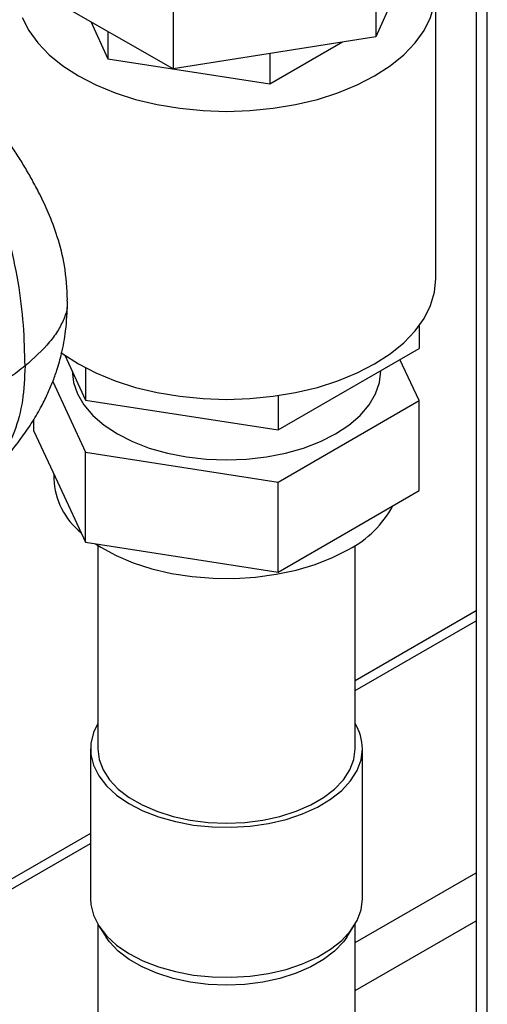
# Model space of a CAD drawing. Units: millimetres. Extents: x -2901 to -2342, y -5933 to -5543.
# Drawn here: x -2859 to -2856, y -5858 to -5853 of the extents above; entities that cross this region are included whole.
import ezdxf

# ---------------------------------------------------------------- set-up
doc = ezdxf.new("R2010")
doc.units = ezdxf.units.MM

msp = doc.modelspace()

# ---------------------------------------------------------------- linework, layer by layer
at = {"color": 7, "linetype": 'Continuous', "lineweight": 25}
for p, q in [((-2856.05404, -5842.1035), (-2856.05404, -5864.96665)), ((-2855.99311, -5865.05155), (-2855.99311, -5842.18841)), ((-2856.31035, -5852.41834), (-2856.60042, -5853.05667)), ((-2856.60042, -5852.63207), (-2856.60042, -5853.05667)), ((-2857.70305, -5853.23082), (-2858.51562, -5852.76664)), ((-2857.70305, -5852.80622), (-2857.70305, -5853.23082)), ((-2856.27299, -5854.37255), (-2856.27299, -5852.80479)), ((-2858.1522, -5852.97424), (-2858.05802, -5853.17716)), ((-2858.05802, -5853.02805), (-2858.05802, -5853.17716)), ((-2856.60042, -5853.05667), (-2857.70305, -5853.23082)), ((-2857.17689, -5853.31346), (-2856.78166, -5853.0853)), ((-2857.17689, -5853.14772), (-2857.17689, -5853.31346)), ((-2858.05802, -5853.17716), (-2857.17689, -5853.31346)), ((-2858.28117, -5854.48953), (-2858.28049, -5854.50068)), ((-2856.36455, -5854.63097), (-2856.36455, -5854.75356)), ((-2857.13206, -5855.19663), (-2856.36455, -5854.75356)), ((-2858.2938, -5854.79035), (-2858.18049, -5855.03446)), ((-2856.36455, -5855.03772), (-2856.46857, -5854.81361)), ((-2858.18049, -5854.85917), (-2858.18049, -5855.03446)), ((-2856.57299, -5854.87554), (-2856.57299, -5854.87389)), ((-2858.35887, -5854.9343), (-2858.18049, -5855.31861)), ((-2858.18049, -5855.03446), (-2857.13206, -5855.19663)), ((-2857.13206, -5855.01037), (-2857.13206, -5855.19663)), ((-2857.13206, -5855.48079), (-2856.36455, -5855.03772)), ((-2856.36455, -5855.52764), (-2856.36455, -5855.03772)), ((-2858.46142, -5855.20329), (-2858.46142, -5855.13829)), ((-2858.46142, -5855.20329), (-2858.32096, -5855.50591)), ((-2858.18049, -5855.31861), (-2857.13206, -5855.48079)), ((-2858.18049, -5855.80854), (-2858.18049, -5855.31861)), ((-2858.35299, -5855.43691), (-2858.35299, -5855.46345)), ((-2858.32096, -5855.50591), (-2858.18049, -5855.80854)), ((-2857.13206, -5855.97071), (-2857.13206, -5855.48079)), ((-2856.7483, -5855.74918), (-2856.36455, -5855.52764)), ((-2857.13206, -5855.97071), (-2856.7483, -5855.74918)), ((-2858.18049, -5855.80854), (-2857.65628, -5855.88963)), ((-2858.11299, -5855.82563), (-2858.11299, -5856.93322)), ((-2856.71299, -5856.93322), (-2856.71299, -5855.82563)), ((-2857.65628, -5855.88963), (-2857.13206, -5855.97071)), ((-2856.05404, -5856.1818), (-2856.71299, -5856.5622)), ((-2858.15299, -5856.93322), (-2858.15299, -5857.74976)), ((-2856.67299, -5857.74976), (-2856.67299, -5856.93322)), ((-2858.15299, -5857.3935), (-2859.14157, -5857.9642)), ((-2858.11299, -5857.88831), (-2858.11299, -5859.05734)), ((-2856.71299, -5859.05913), (-2856.71299, -5857.88831)), ((-2858.10521, -5857.90078), (-2858.06779, -5857.95794)), ((-2856.75818, -5857.95794), (-2856.72076, -5857.90078))]:
    msp.add_line(p, q, dxfattribs=at)
at = {"color": 8, "linetype": 'Continuous', "lineweight": 25}
for p, q in [((-2856.71299, -5856.6163), (-2856.05404, -5856.2359)), ((-2859.11412, -5858.00245), (-2858.15299, -5857.4476)), ((-2856.71299, -5857.98787), (-2856.05404, -5857.60747)), ((-2856.71299, -5858.24914), (-2856.05404, -5857.86874))]:
    msp.add_line(p, q, dxfattribs=at)
at = {"color": 7, "linetype": 'Continuous', "lineweight": 25, "flags": 128}
for points in [[(-2856.60688, -5853.27015), (-2856.5217, -5853.21512), (-2856.44772, -5853.15493), (-2856.38588, -5853.09034), (-2856.33696, -5853.02215), (-2856.30157, -5852.95124), (-2856.28015, -5852.87848), (-2856.27299, -5852.80479), (-2856.28015, -5852.73111), (-2856.30157, -5852.65835), (-2856.33696, -5852.58743), (-2856.36702, -5852.54306)], [(-2858.5244, -5852.95124), (-2858.48901, -5853.02215), (-2858.44009, -5853.09034), (-2858.37825, -5853.15493), (-2858.30427, -5853.21512), (-2858.21909, -5853.27015), (-2858.12376, -5853.31932), (-2858.0195, -5853.36203), (-2857.90761, -5853.39773), (-2857.7895, -5853.42597), (-2857.66666, -5853.4464), (-2857.54062, -5853.45876), (-2857.41299, -5853.4629), (-2857.28535, -5853.45876), (-2857.15931, -5853.4464), (-2857.03647, -5853.42597), (-2856.91836, -5853.39773), (-2856.80647, -5853.36203), (-2856.70221, -5853.31932), (-2856.60688, -5853.27015)], [(-2856.60688, -5854.8379), (-2856.5217, -5854.78288), (-2856.44772, -5854.72269), (-2856.38588, -5854.65809), (-2856.33696, -5854.58991), (-2856.30157, -5854.519), (-2856.28015, -5854.44624), (-2856.27299, -5854.37255)], [(-2858.31446, -5854.77539), (-2858.30427, -5854.78288), (-2858.21909, -5854.8379), (-2858.12376, -5854.88708), (-2858.0195, -5854.92979), (-2857.90761, -5854.96549), (-2857.7895, -5854.99373), (-2857.66666, -5855.01416), (-2857.54062, -5855.02652), (-2857.41299, -5855.03066), (-2857.28535, -5855.02652), (-2857.15931, -5855.01416), (-2857.03647, -5854.99373), (-2856.91836, -5854.96549), (-2856.80647, -5854.92979), (-2856.70221, -5854.88708), (-2856.60688, -5854.8379)], [(-2858.25299, -5854.87554), (-2858.2458, -5854.93884), (-2858.22436, -5855.00105), (-2858.18904, -5855.06111), (-2858.14045, -5855.118), (-2858.0794, -5855.17074), (-2858.00695, -5855.21843), (-2857.92434, -5855.26026), (-2857.83299, -5855.2955), (-2857.73444, -5855.32355), (-2857.63039, -5855.34394), (-2857.52263, -5855.35631), (-2857.41299, -5855.36046), (-2857.30334, -5855.35631), (-2857.19558, -5855.34394), (-2857.09153, -5855.32355), (-2856.99299, -5855.2955), (-2856.90163, -5855.26026), (-2856.81902, -5855.21843)], [(-2856.81902, -5855.21843), (-2856.74657, -5855.17074), (-2856.68552, -5855.118), (-2856.63693, -5855.06111), (-2856.60161, -5855.00105), (-2856.58017, -5854.93884), (-2856.57299, -5854.87554)], [(-2858.12619, -5855.81694), (-2858.09782, -5855.83516), (-2858.0135, -5855.88093), (-2857.92008, -5855.92037), (-2857.81897, -5855.95288), (-2857.71171, -5855.97797), (-2857.59992, -5855.99526), (-2857.48529, -5856.00449), (-2857.36957, -5856.00552), (-2857.25451, -5855.99833), (-2857.14185, -5855.98304), (-2857.0333, -5855.95986), (-2856.9305, -5855.92917), (-2856.83502, -5855.89141), (-2856.7483, -5855.84716)], [(-2858.11299, -5856.79468), (-2858.13681, -5856.84441), (-2858.15118, -5856.90342), (-2858.15118, -5856.96302), (-2858.13681, -5857.02204), (-2858.10836, -5857.07933), (-2858.06637, -5857.13378), (-2858.01166, -5857.18432), (-2857.9453, -5857.22998), (-2857.86857, -5857.26986), (-2857.78299, -5857.30318), (-2857.69019, -5857.32931), (-2857.59201, -5857.34773), (-2857.49034, -5857.35808), (-2857.38716, -5857.36016), (-2857.28449, -5857.35393), (-2857.18431, -5857.33951), (-2857.08859, -5857.31718), (-2856.99918, -5857.28738), (-2856.91783, -5857.25069), (-2856.84611, -5857.20782), (-2856.78543, -5857.1596), (-2856.73696, -5857.10698), (-2856.70165, -5857.05097), (-2856.68019, -5856.99268), (-2856.67299, -5856.93322), (-2856.67299, -5856.93322)], [(-2858.11299, -5856.93322), (-2858.10586, -5856.99073), (-2858.08463, -5857.04707), (-2858.04973, -5857.10109), (-2858.00186, -5857.1517), (-2857.94201, -5857.19785), (-2857.87139, -5857.23862), (-2857.79143, -5857.27318), (-2857.70378, -5857.30081), (-2857.6102, -5857.32096), (-2857.51261, -5857.33321), (-2857.41299, -5857.33733), (-2857.31336, -5857.33321), (-2857.21577, -5857.32096), (-2857.12219, -5857.30081), (-2857.03454, -5857.27318), (-2856.95458, -5857.23862), (-2856.88396, -5857.19785), (-2856.82411, -5857.1517), (-2856.77624, -5857.10109), (-2856.74134, -5857.04707), (-2856.72011, -5856.99073), (-2856.71299, -5856.93322)], [(-2858.15299, -5857.74976), (-2858.15118, -5857.77956), (-2858.13681, -5857.83858), (-2858.10836, -5857.89587), (-2858.06637, -5857.95032), (-2858.01166, -5858.00086), (-2857.9453, -5858.04652), (-2857.86857, -5858.0864), (-2857.78299, -5858.11972), (-2857.69019, -5858.14585), (-2857.59201, -5858.16427), (-2857.49034, -5858.17462), (-2857.38716, -5858.1767), (-2857.28449, -5858.17047), (-2857.18431, -5858.15605), (-2857.08859, -5858.13372), (-2856.99918, -5858.10392), (-2856.91783, -5858.06723), (-2856.84611, -5858.02436), (-2856.78543, -5857.97614), (-2856.73696, -5857.92352), (-2856.70165, -5857.86752), (-2856.68019, -5857.80922), (-2856.67299, -5857.74976)], [(-2856.75818, -5857.95794), (-2856.77624, -5857.98296), (-2856.82411, -5858.03356), (-2856.88396, -5858.07972), (-2856.95458, -5858.12049), (-2857.03454, -5858.15504), (-2857.12219, -5858.18267), (-2857.21577, -5858.20282), (-2857.31336, -5858.21508), (-2857.41299, -5858.21919), (-2857.51261, -5858.21508), (-2857.6102, -5858.20282), (-2857.70378, -5858.18267), (-2857.79143, -5858.15504), (-2857.87139, -5858.12049), (-2857.94201, -5858.07972), (-2858.00186, -5858.03356), (-2858.04973, -5857.98296), (-2858.06779, -5857.95794)]]:
    msp.add_lwpolyline(points, dxfattribs=at)
at = {"color": 7, "linetype": 'Continuous', "lineweight": 25}
for centre, radius, start, end in [((-2857.95354, -5855.44479), 0.39988, 182.67444, 231.03251), ((-2857.00401, -5855.34751), 0.56128, 297.10179, 332.05293), ((-2856.94705, -5856.9373), 0.27409, 0.85183, 31.35571)]:
    msp.add_arc(centre, radius, start, end, dxfattribs=at)
for points, knots in [([(-2858.50949, -5854.84874), (-2858.5112, -5854.77498), (-2858.51462, -5854.62698), (-2858.54368, -5854.39102), (-2858.59672, -5854.14291), (-2858.66674, -5853.92883), (-2858.73909, -5853.75733), (-2858.80178, -5853.62964), (-2858.87267, -5853.5047), (-2858.95129, -5853.3845), (-2859.03726, -5853.27055), (-2859.13012, -5853.16509), (-2859.22857, -5853.06926), (-2859.2972, -5853.01694), (-2859.33157, -5852.99074)], [0, 0, 0, 0, 0.11875202, 0.23829192, 0.36057527, 0.48535239, 0.54783972, 0.61132107, 0.67513162, 0.73897755, 0.80341974, 0.86860273, 0.9341997, 1, 1, 1, 1]), ([(-2858.27846, -5854.48948), (-2858.28176, -5854.4272), (-2858.28786, -5854.31212), (-2858.32928, -5854.15279), (-2858.37786, -5854.02254), (-2858.42655, -5853.9185), (-2858.46956, -5853.83731), (-2858.50984, -5853.76725), (-2858.55126, -5853.69997), (-2858.60894, -5853.61202), (-2858.68798, -5853.50202), (-2858.77446, -5853.3944), (-2858.85624, -5853.30194), (-2858.937, -5853.21856), (-2859.03628, -5853.12605), (-2859.11252, -5853.0697), (-2859.15163, -5853.0408)], [0, 0, 0, 0, 0.1171783, 0.2165037, 0.3004375, 0.3675498, 0.4205387, 0.4674104, 0.5128489, 0.5572826, 0.6448077, 0.7342425, 0.7832829, 0.845002, 0.920498, 1, 1, 1, 1]), ([(-2858.80298, -5855.54025), (-2858.76517, -5855.50501), (-2858.69326, -5855.43799), (-2858.60417, -5855.33823), (-2858.53221, -5855.24673), (-2858.47451, -5855.16275), (-2858.42694, -5855.08232), (-2858.3888, -5855.00653), (-2858.3595, -5854.9381), (-2858.33295, -5854.86422), (-2858.30722, -5854.77212), (-2858.284, -5854.6492), (-2858.28036, -5854.55343), (-2858.27836, -5854.50061)], [0, 0, 0, 0, 0.1306036, 0.2484218, 0.3348755, 0.4155759, 0.4981219, 0.5642643, 0.6252832, 0.6844545, 0.7645999, 0.8701435, 1, 1, 1, 1]), ([(-2858.50949, -5854.84874), (-2858.53718, -5854.87042), (-2858.58694, -5854.90938), (-2858.6432, -5854.94526), (-2858.66815, -5854.96117)], [0, 0, 0, 0, 0.55655522, 1, 1, 1, 1])]:
    msp.add_open_spline(points, degree=3, knots=knots, dxfattribs=at)
at = {"color": 8, "linetype": 'Continuous', "lineweight": 25}
for points, knots in [([(-2858.28049, -5854.50068), (-2858.27996, -5854.5066), (-2858.27743, -5854.53489), (-2858.2941, -5854.58595), (-2858.32638, -5854.65271), (-2858.39145, -5854.74329), (-2858.46177, -5854.80611), (-2858.50949, -5854.84874)], [0, 0, 0, 0, 0.0469844, 0.2246194, 0.4077055, 0.5980154, 1, 1, 1, 1]), ([(-2858.50949, -5854.84874), (-2858.51225, -5854.91315), (-2858.51777, -5855.04186), (-2858.56325, -5855.20632), (-2858.63092, -5855.34419), (-2858.71645, -5855.45638), (-2858.78192, -5855.52433), (-2858.81874, -5855.55521), (-2858.82176, -5855.55775)], [0, 0, 0, 0, 0.2011604, 0.4019262, 0.5995776, 0.791276, 0.9828653, 1, 1, 1, 1])]:
    msp.add_open_spline(points, degree=3, knots=knots, dxfattribs=at)

doc.saveas('drawing.dxf')
